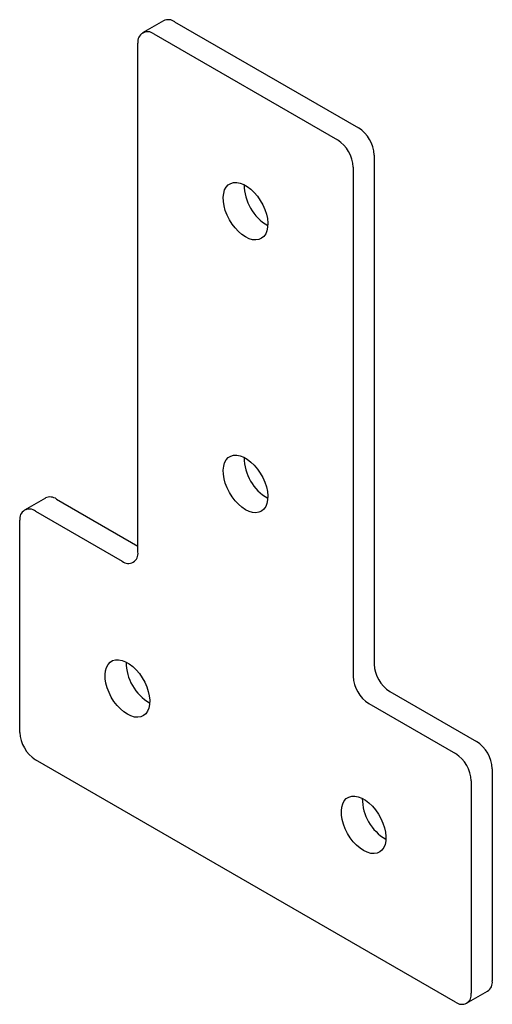
# Model space of a CAD drawing. Units: millimetres. Extents: x -65 to -1, y -87 to 46.
import ezdxf

# ---------------------------------------------------------------- set-up
doc = ezdxf.new("R2010")
doc.units = ezdxf.units.MM

msp = doc.modelspace()

# ---------------------------------------------------------------- linework, layer by layer
at = {"color": 7, "linetype": 'Continuous', "lineweight": 25}
for p, q in [((-45.75, 45.41), (-48.57, 43.78)), ((-44.25, 45.26), (-19.5, 30.97)), ((-47.07, 43.63), (-22.33, 29.34)), ((-49.2, -26.19), (-49.2, 42.4)), ((-17.38, 27.3), (-17.38, -41.29)), ((-20.2, 25.67), (-20.2, -42.92)), ((-61.66, -18.9), (-64.48, -20.53)), ((-60.16, -19.04), (-49.2, -25.37)), ((-62.98, -20.68), (-51.32, -27.41)), ((-65.11, -50.48), (-65.11, -21.9)), ((-15.25, -44.97), (-3.59, -51.7)), ((-18.08, -46.6), (-6.42, -53.33)), ((-6.42, -86.81), (-62.98, -54.16)), ((-1.47, -55.37), (-1.47, -83.95)), ((-4.29, -57.01), (-4.29, -85.59)), ((-4.92, -86.96), (-2.09, -85.33))]:
    msp.add_line(p, q, dxfattribs=at)
at = {"color": 7, "linetype": 'Continuous', "lineweight": 25, "flags": 128}
for points in [[(-34.7, 16.27), (-35.18, 16.6), (-35.65, 17), (-36.1, 17.48), (-36.51, 18.01), (-36.87, 18.59), (-37.17, 19.2), (-37.42, 19.82), (-37.59, 20.45), (-37.68, 21.05), (-37.7, 21.62), (-37.64, 22.14), (-37.51, 22.6), (-37.3, 22.98), (-37.03, 23.28), (-36.69, 23.49), (-36.31, 23.6), (-35.88, 23.62), (-35.42, 23.53), (-34.94, 23.34), (-34.46, 23.06), (-33.98, 22.7), (-33.52, 22.26), (-33.09, 21.75), (-32.71, 21.19), (-32.37, 20.6), (-32.1, 19.98), (-31.89, 19.35), (-31.76, 18.74), (-31.7, 18.15), (-31.72, 17.6), (-31.81, 17.11), (-31.98, 16.69), (-32.23, 16.35), (-32.53, 16.09), (-32.89, 15.93), (-33.3, 15.87), (-33.75, 15.9), (-34.22, 16.04), (-34.7, 16.27)], [(-34.7, -20.47), (-35.18, -20.15), (-35.65, -19.74), (-36.1, -19.27), (-36.51, -18.73), (-36.87, -18.15), (-37.17, -17.54), (-37.42, -16.92), (-37.59, -16.3), (-37.68, -15.7), (-37.7, -15.13), (-37.64, -14.61), (-37.51, -14.15), (-37.3, -13.76), (-37.03, -13.46), (-36.69, -13.25), (-36.31, -13.14), (-35.88, -13.13), (-35.42, -13.22), (-34.94, -13.4), (-34.46, -13.68), (-33.98, -14.05), (-33.52, -14.49), (-33.09, -14.99), (-32.71, -15.55), (-32.37, -16.15), (-32.1, -16.77), (-31.89, -17.39), (-31.76, -18.01), (-31.7, -18.59), (-31.72, -19.14), (-31.81, -19.63), (-31.98, -20.05), (-32.23, -20.4), (-32.53, -20.66), (-32.89, -20.82), (-33.3, -20.88), (-33.75, -20.84), (-34.22, -20.7), (-34.7, -20.47)], [(-50.61, -48.03), (-51.09, -47.71), (-51.56, -47.3), (-52.01, -46.83), (-52.42, -46.29), (-52.78, -45.71), (-53.08, -45.1), (-53.32, -44.48), (-53.5, -43.86), (-53.59, -43.26), (-53.61, -42.69), (-53.55, -42.17), (-53.42, -41.71), (-53.21, -41.32), (-52.94, -41.02), (-52.6, -40.81), (-52.22, -40.7), (-51.79, -40.69), (-51.33, -40.78), (-50.85, -40.96), (-50.37, -41.24), (-49.89, -41.61), (-49.43, -42.05), (-49, -42.55), (-48.62, -43.11), (-48.28, -43.71), (-48.01, -44.33), (-47.8, -44.95), (-47.67, -45.57), (-47.61, -46.15), (-47.63, -46.7), (-47.72, -47.19), (-47.89, -47.61), (-48.14, -47.96), (-48.44, -48.21), (-48.8, -48.38), (-49.21, -48.44), (-49.66, -48.4), (-50.13, -48.26), (-50.61, -48.03)], [(-18.79, -66.4), (-19.27, -66.08), (-19.74, -65.67), (-20.19, -65.2), (-20.6, -64.66), (-20.96, -64.08), (-21.26, -63.47), (-21.51, -62.85), (-21.68, -62.23), (-21.77, -61.62), (-21.79, -61.06), (-21.73, -60.53), (-21.6, -60.08), (-21.39, -59.69), (-21.12, -59.39), (-20.78, -59.18), (-20.4, -59.07), (-19.97, -59.06), (-19.51, -59.14), (-19.03, -59.33), (-18.55, -59.61), (-18.07, -59.97), (-17.61, -60.42), (-17.18, -60.92), (-16.8, -61.48), (-16.46, -62.08), (-16.19, -62.7), (-15.98, -63.32), (-15.85, -63.93), (-15.79, -64.52), (-15.81, -65.07), (-15.9, -65.56), (-16.08, -65.98), (-16.32, -66.33), (-16.62, -66.58), (-16.98, -66.75), (-17.39, -66.81), (-17.84, -66.77), (-18.31, -66.63), (-18.79, -66.4)]]:
    msp.add_lwpolyline(points, dxfattribs=at)
at = {"color": 7, "linetype": 'Continuous', "lineweight": 25}
for centre, radius, start, end in [((-45.12, 44.03), 1.51, 54.3824, 114.3071), ((-47.9, 42.61), 1.31, 50.7967, 189.214), ((-21.98, 27.09), 4.61, 2.6055, 57.3945), ((-24.81, 25.46), 4.61, 2.6055, 57.3945), ((-28.5, 23.33), 6.38, 180.1619, 239.8328), ((-28.5, -13.42), 6.38, 180.1619, 239.8328), ((-61.03, -20.27), 1.51, 54.3824, 114.3071), ((-63.81, -21.69), 1.31, 50.7967, 189.214), ((-50.49, -26.4), 1.31, 230.7967, 9.214), ((-44.41, -40.98), 6.38, 180.1619, 239.8328), ((-12.77, -41.08), 4.61, 182.6055, 237.3945), ((-15.6, -42.71), 4.61, 182.6055, 237.3945), ((-60.5, -50.27), 4.61, 182.6055, 237.3945), ((-6.07, -55.58), 4.61, 2.6055, 57.3945), ((-8.9, -57.22), 4.61, 2.6055, 57.3945), ((-12.59, -59.35), 6.38, 180.1619, 239.8328), ((-2.89, -84.14), 1.44, 304.0564, 7.2558), ((-5.59, -85.8), 1.31, 230.7967, 9.214)]:
    msp.add_arc(centre, radius, start, end, dxfattribs=at)

doc.saveas('drawing.dxf')
